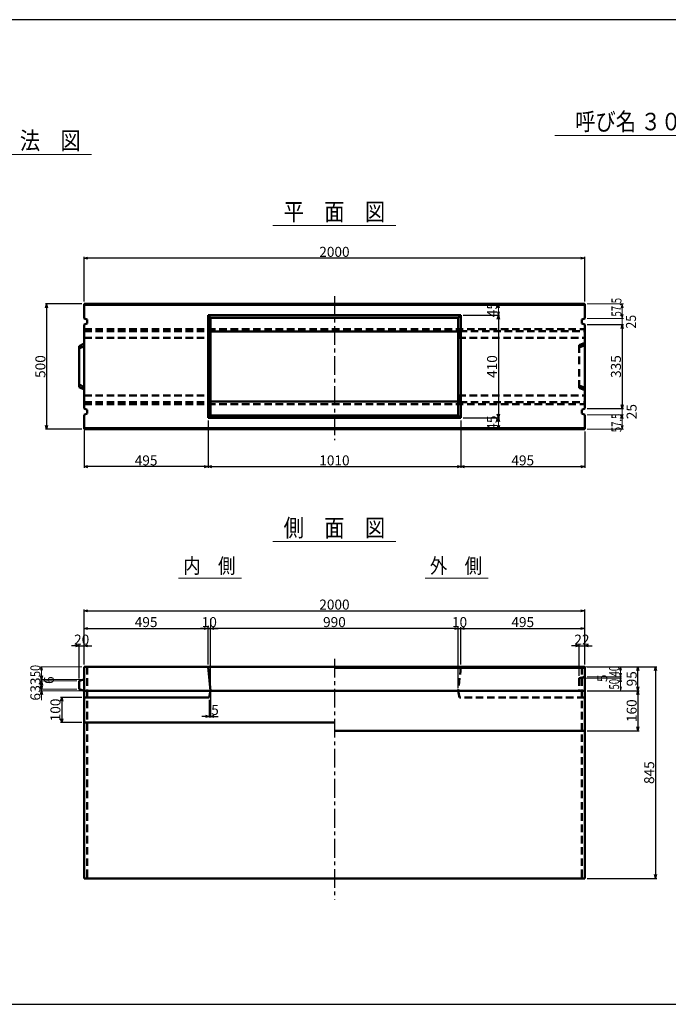
# Model space of a CAD drawing. Extents: x -12479 to 17937, y 0 to 21818.
# Drawn here: x 1821 to 4412, y 0 to 3934 of the extents above; entities that cross this region are included whole.
import ezdxf
from ezdxf.enums import TextEntityAlignment as Align

# ---------------------------------------------------------------- set-up
doc = ezdxf.new("R2010")
doc.units = 0
doc.header["$LTSCALE"] = 60
doc.header["$MEASUREMENT"] = 0
doc.linetypes.add('CENTER', pattern=[2, 1.25, -0.25, 0.25, -0.25])
doc.linetypes.add('DASHED', pattern=[0.75, 0.5, -0.25])
doc.layers.get('0').update_dxf_attribs({"linetype": 'CONTINUOUS'})
doc.layers.get('Defpoints').update_dxf_attribs({"linetype": 'CONTINUOUS'})
doc.layers.add('D-BMK', color=2, linetype='CENTER')
doc.layers.add('WAKU', color=7, linetype='CONTINUOUS')
for name, color, linetype, lineweight in [('D-STR', 1, 'CONTINUOUS', 50), ('D-STR-DIM', 7, 'CONTINUOUS', 13), ('D-STR-HTXT', 7, 'CONTINUOUS', 13), ('D-STR-TXT', 7, 'CONTINUOUS', 13)]:
    doc.layers.add(name, color=color, linetype=linetype, lineweight=lineweight)
doc.styles.add('FDASTYLE3', font='MS Mincho.ttf', dxfattribs={"width": 0.8, "height": 40})
doc.styles.get("Standard").update_dxf_attribs({"font": 'MS Mincho.ttf', "width": 0.8})
doc.dimstyles.new('１０', dxfattribs={"dimscale": 10, "dimtxt": 4, "dimasz": 1.5, "dimexe": 0.5, "dimexo": 1, "dimgap": 0.5, "dimtad": 1, "dimdec": 0, "dimzin": 0, "dimdsep": 46, "dimtxsty": 'Standard', "dimblk": 'OPEN30', "dimcen": 0, "dimaunit": 1, "dimadec": 3, "dimazin": 0, "dimtfac": 1, "dimtdec": 0, "dimtix": 1, "dimtmove": 2, "dimatfit": 3, "dimldrblk": 'OPEN30', "dimfxl": 0, "dimtolj": 1, "dimtzin": 0, "dimarcsym": 0})

# ---------------------------------------------------------------- blocks, each defined once
blk = doc.blocks.new('_Open30')
at = {"color": 0, "linetype": 'ByBlock', "lineweight": -2}
for p, q in [((-1, 0.27), (0, 0)), ((0, 0), (-1, -0.27)), ((0, 0), (-1, 0))]:
    blk.add_line(p, q, dxfattribs=at)
blk = doc.blocks.new('*D223')
at = {"layer": 'D-STR-DIM', "color": 0, "linetype": 'Continuous', "lineweight": -2}
for p, q in [((2078.2, 1358.1), (2078.2, 1577.1)), ((4078.2, 1358.1), (4078.2, 1577.1)), ((2093.2, 1572.1), (4063.2, 1572.1))]:
    blk.add_line(p, q, dxfattribs=at)
at = {"layer": 'Defpoints', "color": 0, "linetype": 'Continuous'}
for p in [(4078.2, 1572.1), (2078.2, 1348.1), (4078.2, 1348.1)]:
    blk.add_point(p, dxfattribs=at)
at = {"layer": 'D-STR-DIM', "color": 0, "linetype": 'Continuous', "lineweight": -2, "xscale": 15, "yscale": 15, "zscale": 15, "rotation": 180}
blk.add_blockref('_Open30', (2078.2, 1572.1), dxfattribs=at)
at = {"layer": 'D-STR-DIM', "color": 0, "linetype": 'Continuous', "lineweight": -2, "xscale": 15, "yscale": 15, "zscale": 15}
blk.add_blockref('_Open30', (4078.2, 1572.1), dxfattribs=at)
at = {"layer": 'D-STR-DIM', "color": 0, "linetype": 'Continuous', "insert": (3078.2, 1597.1), "char_height": 40, "attachment_point": 5}
blk.add_mtext('\\A1;2000', dxfattribs=at)
blk = doc.blocks.new('*D222')
at = {"layer": 'D-STR-DIM', "color": 0, "linetype": 'Continuous', "lineweight": -2}
for p, q in [((2078.2, 1358.1), (2078.2, 1507.1)), ((2093.2, 1502.1), (2558.2, 1502.1)), ((2573.2, 1358.1), (2573.2, 1507.1))]:
    blk.add_line(p, q, dxfattribs=at)
at = {"layer": 'Defpoints', "color": 0, "linetype": 'Continuous'}
for p in [(2573.2, 1502.1), (2078.2, 1348.1), (2573.2, 1348.1)]:
    blk.add_point(p, dxfattribs=at)
at = {"layer": 'D-STR-DIM', "color": 0, "linetype": 'Continuous', "lineweight": -2, "xscale": 15, "yscale": 15, "zscale": 15, "rotation": 180}
blk.add_blockref('_Open30', (2078.2, 1502.1), dxfattribs=at)
at = {"layer": 'D-STR-DIM', "color": 0, "linetype": 'Continuous', "lineweight": -2, "xscale": 15, "yscale": 15, "zscale": 15}
blk.add_blockref('_Open30', (2573.2, 1502.1), dxfattribs=at)
at = {"layer": 'D-STR-DIM', "color": 0, "linetype": 'Continuous', "insert": (2325.7, 1527.1), "char_height": 40, "attachment_point": 5}
blk.add_mtext('\\A1;495', dxfattribs=at)
blk = doc.blocks.new('*D219')
at = {"layer": 'D-STR-DIM', "color": 0, "linetype": 'Continuous', "lineweight": -2}
for p, q in [((2043.2, 1432.1), (2028.2, 1432.1)), ((2058.2, 1302.1), (2058.2, 1437.1)), ((2058.2, 1432.1), (2078.2, 1432.1)), ((2078.2, 1358.1), (2078.2, 1437.1)), ((2093.2, 1432.1), (2108.2, 1432.1))]:
    blk.add_line(p, q, dxfattribs=at)
at = {"layer": 'Defpoints', "color": 0, "linetype": 'Continuous'}
for p in [(2078.2, 1432.1), (2078.2, 1348.1), (2058.2, 1292.1)]:
    blk.add_point(p, dxfattribs=at)
at = {"layer": 'D-STR-DIM', "color": 0, "linetype": 'Continuous', "lineweight": -2, "xscale": 15, "yscale": 15, "zscale": 15}
blk.add_blockref('_Open30', (2058.2, 1432.1), dxfattribs=at)
at = {"layer": 'D-STR-DIM', "color": 0, "linetype": 'Continuous', "lineweight": -2, "xscale": 15, "yscale": 15, "zscale": 15, "rotation": 180}
blk.add_blockref('_Open30', (2078.2, 1432.1), dxfattribs=at)
at = {"layer": 'D-STR-DIM', "color": 0, "linetype": 'Continuous', "insert": (2068.2, 1457.1), "char_height": 40, "attachment_point": 5}
blk.add_mtext('\\A1;20', dxfattribs=at)
blk = doc.blocks.new('*D233')
at = {"layer": 'D-STR-DIM', "color": 0, "linetype": 'Continuous', "lineweight": -2}
for p, q in [((2068.2, 1226.1), (1983.3, 1226.1)), ((1988.3, 1211.1), (1988.3, 1141.1)), ((2068.2, 1126.1), (1983.3, 1126.1))]:
    blk.add_line(p, q, dxfattribs=at)
at = {"layer": 'Defpoints', "color": 0, "linetype": 'Continuous'}
for p in [(2078.2, 1226.1), (1988.3, 1126.1), (2078.2, 1126.1)]:
    blk.add_point(p, dxfattribs=at)
at = {"layer": 'D-STR-DIM', "color": 0, "linetype": 'Continuous', "lineweight": -2, "xscale": 15, "yscale": 15, "zscale": 15}
for p, rotation in [((1988.3, 1226.1), 90), ((1988.3, 1126.1), 270)]:
    blk.add_blockref('_Open30', p, dxfattribs=dict(at, rotation=rotation))
at = {"layer": 'D-STR-DIM', "color": 0, "linetype": 'Continuous', "insert": (1963.3, 1176.1), "char_height": 40, "attachment_point": 5, "rotation": 90}
blk.add_mtext('\\A1;100', dxfattribs=at)
blk = doc.blocks.new('*D245')
at = {"layer": 'D-STR-DIM', "color": 0, "linetype": 'Continuous', "lineweight": -2}
for p, q in [((4088.2, 1348.1), (4366, 1348.1)), ((4361, 1333.1), (4361, 518.1)), ((4088.2, 503.1), (4366, 503.1))]:
    blk.add_line(p, q, dxfattribs=at)
at = {"layer": 'Defpoints', "color": 0, "linetype": 'Continuous'}
for p in [(4078.2, 1348.1), (4078.2, 503.1), (4361, 503.1)]:
    blk.add_point(p, dxfattribs=at)
at = {"layer": 'D-STR-DIM', "color": 0, "linetype": 'Continuous', "lineweight": -2, "xscale": 15, "yscale": 15, "zscale": 15}
for p, rotation in [((4361, 1348.1), 90), ((4361, 503.1), 270)]:
    blk.add_blockref('_Open30', p, dxfattribs=dict(at, rotation=rotation))
at = {"layer": 'D-STR-DIM', "color": 0, "linetype": 'Continuous', "insert": (4336, 925.6), "char_height": 40, "attachment_point": 5, "rotation": 90}
blk.add_mtext('\\A1;845', dxfattribs=at)
blk = doc.blocks.new('*D255')
at = {"layer": 'D-STR-DIM', "color": 0, "linetype": 'Continuous', "lineweight": -2}
for p, q in [((2583.2, 1358.1), (2583.2, 1507.1)), ((3558.2, 1502.1), (2598.2, 1502.1)), ((3573.2, 1358.1), (3573.2, 1507.1))]:
    blk.add_line(p, q, dxfattribs=at)
at = {"layer": 'Defpoints', "color": 0, "linetype": 'Continuous'}
for p in [(2583.2, 1502.1), (2583.2, 1348.1), (3573.2, 1348.1)]:
    blk.add_point(p, dxfattribs=at)
at = {"layer": 'D-STR-DIM', "color": 0, "linetype": 'Continuous', "lineweight": -2, "xscale": 15, "yscale": 15, "zscale": 15, "rotation": 180}
blk.add_blockref('_Open30', (2583.2, 1502.1), dxfattribs=at)
at = {"layer": 'D-STR-DIM', "color": 0, "linetype": 'Continuous', "lineweight": -2, "xscale": 15, "yscale": 15, "zscale": 15}
blk.add_blockref('_Open30', (3573.2, 1502.1), dxfattribs=at)
at = {"layer": 'D-STR-DIM', "color": 0, "linetype": 'Continuous', "insert": (3078.2, 1527.1), "char_height": 40, "attachment_point": 5}
blk.add_mtext('\\A1;990', dxfattribs=at)
blk = doc.blocks.new('*D249')
at = {"layer": 'D-STR-DIM', "color": 0, "linetype": 'Continuous', "lineweight": -2}
for p, q in [((2583.2, 1243.1), (2583.2, 1145.6)), ((2578.2, 1216.1), (2578.2, 1145.6)), ((2563.2, 1150.6), (2548.2, 1150.6)), ((2578.2, 1150.6), (2583.2, 1150.6)), ((2598.2, 1150.6), (2613.2, 1150.6))]:
    blk.add_line(p, q, dxfattribs=at)
at = {"layer": 'Defpoints', "color": 0, "linetype": 'Continuous'}
for p in [(2578.2, 1226.1), (2583.2, 1253.1), (2583.2, 1150.6)]:
    blk.add_point(p, dxfattribs=at)
at = {"layer": 'D-STR-DIM', "color": 0, "linetype": 'Continuous', "lineweight": -2, "xscale": 15, "yscale": 15, "zscale": 15}
blk.add_blockref('_Open30', (2578.2, 1150.6), dxfattribs=at)
at = {"layer": 'D-STR-DIM', "color": 0, "linetype": 'Continuous', "lineweight": -2, "xscale": 15, "yscale": 15, "zscale": 15, "rotation": 180}
blk.add_blockref('_Open30', (2583.2, 1150.6), dxfattribs=at)
at = {"layer": 'D-STR-DIM', "color": 0, "linetype": 'Continuous', "insert": (2600.9, 1176.3), "char_height": 40, "attachment_point": 5}
blk.add_mtext('\\A1;5', dxfattribs=at)
blk = doc.blocks.new('*D248')
at = {"layer": 'D-STR-DIM', "color": 0, "linetype": 'Continuous', "lineweight": -2}
for p, q in [((2558.2, 1502.1), (2543.2, 1502.1)), ((2573.2, 1512.1), (2573.2, 1507.1)), ((2573.2, 1502.1), (2583.2, 1502.1)), ((2583.2, 1263.1), (2583.2, 1507.1)), ((2598.2, 1502.1), (2613.2, 1502.1))]:
    blk.add_line(p, q, dxfattribs=at)
at = {"layer": 'Defpoints', "color": 0, "linetype": 'Continuous'}
for p in [(2573.2, 1502.1), (2583.2, 1502.1), (2583.2, 1253.1)]:
    blk.add_point(p, dxfattribs=at)
at = {"layer": 'D-STR-DIM', "color": 0, "linetype": 'Continuous', "lineweight": -2, "xscale": 15, "yscale": 15, "zscale": 15}
blk.add_blockref('_Open30', (2573.2, 1502.1), dxfattribs=at)
at = {"layer": 'D-STR-DIM', "color": 0, "linetype": 'Continuous', "lineweight": -2, "xscale": 15, "yscale": 15, "zscale": 15, "rotation": 180}
blk.add_blockref('_Open30', (2583.2, 1502.1), dxfattribs=at)
at = {"layer": 'D-STR-DIM', "color": 0, "linetype": 'Continuous', "insert": (2578.2, 1527.1), "char_height": 40, "attachment_point": 5}
blk.add_mtext('\\A1;10', dxfattribs=at)
blk = doc.blocks.new('*D250')
at = {"layer": 'D-STR-DIM', "color": 0, "linetype": 'Continuous', "lineweight": -2}
for p, q in [((4088.2, 1253.1), (4296, 1253.1)), ((4291, 1238.1), (4291, 1108.1)), ((4088.2, 1093.1), (4296, 1093.1))]:
    blk.add_line(p, q, dxfattribs=at)
at = {"layer": 'Defpoints', "color": 0, "linetype": 'Continuous'}
for p in [(4078.2, 1253.1), (4078.2, 1093.1), (4291, 1093.1)]:
    blk.add_point(p, dxfattribs=at)
at = {"layer": 'D-STR-DIM', "color": 0, "linetype": 'Continuous', "lineweight": -2, "xscale": 15, "yscale": 15, "zscale": 15}
for p, rotation in [((4291, 1253.1), 90), ((4291, 1093.1), 270)]:
    blk.add_blockref('_Open30', p, dxfattribs=dict(at, rotation=rotation))
at = {"layer": 'D-STR-DIM', "color": 0, "linetype": 'Continuous', "insert": (4266, 1173.1), "char_height": 40, "attachment_point": 5, "rotation": 90}
blk.add_mtext('\\A1;160', dxfattribs=at)
blk = doc.blocks.new('*D257')
at = {"layer": 'D-STR-DIM', "color": 0, "linetype": 'Continuous', "lineweight": -2}
for p, q in [((4041.2, 1432.1), (4026.2, 1432.1)), ((4056.2, 1313.1), (4056.2, 1437.1)), ((4056.2, 1432.1), (4078.2, 1432.1)), ((4078.2, 1358.1), (4078.2, 1437.1)), ((4093.2, 1432.1), (4108.2, 1432.1))]:
    blk.add_line(p, q, dxfattribs=at)
at = {"layer": 'Defpoints', "color": 0, "linetype": 'Continuous'}
for p in [(4078.2, 1432.1), (4078.2, 1348.1), (4056.2, 1303.1)]:
    blk.add_point(p, dxfattribs=at)
at = {"layer": 'D-STR-DIM', "color": 0, "linetype": 'Continuous', "lineweight": -2, "xscale": 15, "yscale": 15, "zscale": 15}
blk.add_blockref('_Open30', (4056.2, 1432.1), dxfattribs=at)
at = {"layer": 'D-STR-DIM', "color": 0, "linetype": 'Continuous', "lineweight": -2, "xscale": 15, "yscale": 15, "zscale": 15, "rotation": 180}
blk.add_blockref('_Open30', (4078.2, 1432.1), dxfattribs=at)
at = {"layer": 'D-STR-DIM', "color": 0, "linetype": 'Continuous', "insert": (4067.2, 1457.1), "char_height": 40, "attachment_point": 5}
blk.add_mtext('\\A1;22', dxfattribs=at)
blk = doc.blocks.new('*D256')
at = {"layer": 'D-STR-DIM', "color": 0, "linetype": 'Continuous', "lineweight": -2}
for p, q in [((3583.2, 1358.1), (3583.2, 1507.1)), ((3598.2, 1502.1), (4063.2, 1502.1)), ((4078.2, 1358.1), (4078.2, 1507.1))]:
    blk.add_line(p, q, dxfattribs=at)
at = {"layer": 'Defpoints', "color": 0, "linetype": 'Continuous'}
for p in [(4078.2, 1502.1), (3583.2, 1348.1), (4078.2, 1348.1)]:
    blk.add_point(p, dxfattribs=at)
at = {"layer": 'D-STR-DIM', "color": 0, "linetype": 'Continuous', "lineweight": -2, "xscale": 15, "yscale": 15, "zscale": 15, "rotation": 180}
blk.add_blockref('_Open30', (3583.2, 1502.1), dxfattribs=at)
at = {"layer": 'D-STR-DIM', "color": 0, "linetype": 'Continuous', "lineweight": -2, "xscale": 15, "yscale": 15, "zscale": 15}
blk.add_blockref('_Open30', (4078.2, 1502.1), dxfattribs=at)
at = {"layer": 'D-STR-DIM', "color": 0, "linetype": 'Continuous', "insert": (3830.7, 1527.1), "char_height": 40, "attachment_point": 5}
blk.add_mtext('\\A1;495', dxfattribs=at)
blk = doc.blocks.new('*D246')
at = {"layer": 'D-STR-DIM', "color": 0, "linetype": 'Continuous', "lineweight": -2}
for p, q in [((3558.2, 1502.1), (3543.2, 1502.1)), ((3573.2, 1263.1), (3573.2, 1507.1)), ((3573.2, 1502.1), (3583.2, 1502.1)), ((3583.2, 1358.1), (3583.2, 1507.1)), ((3598.2, 1502.1), (3613.2, 1502.1))]:
    blk.add_line(p, q, dxfattribs=at)
at = {"layer": 'Defpoints', "color": 0, "linetype": 'Continuous'}
for p in [(3583.2, 1502.1), (3583.2, 1348.1), (3573.2, 1253.1)]:
    blk.add_point(p, dxfattribs=at)
at = {"layer": 'D-STR-DIM', "color": 0, "linetype": 'Continuous', "lineweight": -2, "xscale": 15, "yscale": 15, "zscale": 15}
blk.add_blockref('_Open30', (3573.2, 1502.1), dxfattribs=at)
at = {"layer": 'D-STR-DIM', "color": 0, "linetype": 'Continuous', "lineweight": -2, "xscale": 15, "yscale": 15, "zscale": 15, "rotation": 180}
blk.add_blockref('_Open30', (3583.2, 1502.1), dxfattribs=at)
at = {"layer": 'D-STR-DIM', "color": 0, "linetype": 'Continuous', "insert": (3578.2, 1527.1), "char_height": 40, "attachment_point": 5}
blk.add_mtext('\\A1;10', dxfattribs=at)
blk = doc.blocks.new('*D247')
at = {"layer": 'D-STR-DIM', "color": 0, "linetype": 'Continuous', "lineweight": -2}
for p, q in [((4088.2, 1348.1), (4296, 1348.1)), ((4291, 1268.1), (4291, 1333.1)), ((4088.2, 1253.1), (4296, 1253.1))]:
    blk.add_line(p, q, dxfattribs=at)
at = {"layer": 'Defpoints', "color": 0, "linetype": 'Continuous'}
for p in [(4078.2, 1348.1), (4291, 1348.1), (4078.2, 1253.1)]:
    blk.add_point(p, dxfattribs=at)
at = {"layer": 'D-STR-DIM', "color": 0, "linetype": 'Continuous', "lineweight": -2, "xscale": 15, "yscale": 15, "zscale": 15}
for p, rotation in [((4291, 1348.1), 90), ((4291, 1253.1), 270)]:
    blk.add_blockref('_Open30', p, dxfattribs=dict(at, rotation=rotation))
at = {"layer": 'D-STR-DIM', "color": 0, "linetype": 'Continuous', "insert": (4266, 1300.6), "char_height": 40, "attachment_point": 5, "rotation": 90}
blk.add_mtext('\\A1;95', dxfattribs=at)
blk = doc.blocks.new('*D221')
at = {"layer": 'D-STR-DIM', "color": 0, "linetype": 'Continuous', "lineweight": -2}
for p, q in [((2573.2, 2333.2), (2573.2, 2143.2)), ((2078.2, 2292.2), (2078.2, 2143.2)), ((2558.2, 2148.2), (2093.2, 2148.2))]:
    blk.add_line(p, q, dxfattribs=at)
at = {"layer": 'Defpoints', "color": 0, "linetype": 'Continuous'}
for p in [(2573.2, 2343.2), (2078.2, 2302.2), (2078.2, 2148.2)]:
    blk.add_point(p, dxfattribs=at)
at = {"layer": 'D-STR-DIM', "color": 0, "linetype": 'Continuous', "lineweight": -2, "xscale": 15, "yscale": 15, "zscale": 15, "rotation": 180}
blk.add_blockref('_Open30', (2078.2, 2148.2), dxfattribs=at)
at = {"layer": 'D-STR-DIM', "color": 0, "linetype": 'Continuous', "lineweight": -2, "xscale": 15, "yscale": 15, "zscale": 15}
blk.add_blockref('_Open30', (2573.2, 2148.2), dxfattribs=at)
at = {"layer": 'D-STR-DIM', "color": 0, "linetype": 'Continuous', "insert": (2325.7, 2173.2), "char_height": 40, "attachment_point": 5}
blk.add_mtext('\\A1;495', dxfattribs=at)
blk = doc.blocks.new('*D220')
at = {"layer": 'D-STR-DIM', "color": 0, "linetype": 'Continuous', "lineweight": -2}
for p, q in [((2078.2, 2808.2), (2078.2, 2986.5)), ((4063.2, 2981.5), (2093.2, 2981.5)), ((4078.2, 2808.2), (4078.2, 2986.5))]:
    blk.add_line(p, q, dxfattribs=at)
at = {"layer": 'Defpoints', "color": 0, "linetype": 'Continuous'}
for p in [(2078.2, 2981.5), (2078.2, 2798.2), (4078.2, 2798.2)]:
    blk.add_point(p, dxfattribs=at)
at = {"layer": 'D-STR-DIM', "color": 0, "linetype": 'Continuous', "lineweight": -2, "xscale": 15, "yscale": 15, "zscale": 15, "rotation": 180}
blk.add_blockref('_Open30', (2078.2, 2981.5), dxfattribs=at)
at = {"layer": 'D-STR-DIM', "color": 0, "linetype": 'Continuous', "lineweight": -2, "xscale": 15, "yscale": 15, "zscale": 15}
blk.add_blockref('_Open30', (4078.2, 2981.5), dxfattribs=at)
at = {"layer": 'D-STR-DIM', "color": 0, "linetype": 'Continuous', "insert": (3078.2, 3006.5), "char_height": 40, "attachment_point": 5}
blk.add_mtext('\\A1;2000', dxfattribs=at)
blk = doc.blocks.new('*D238')
at = {"layer": 'D-STR-DIM', "color": 0, "linetype": 'Continuous', "lineweight": -2}
for p, q in [((2068.2, 2798.2), (1923.2, 2798.2)), ((1928.2, 2783.2), (1928.2, 2313.2)), ((2068.2, 2298.2), (1923.2, 2298.2))]:
    blk.add_line(p, q, dxfattribs=at)
at = {"layer": 'Defpoints', "color": 0, "linetype": 'Continuous'}
for p in [(2078.2, 2798.2), (1928.2, 2298.2), (2078.2, 2298.2)]:
    blk.add_point(p, dxfattribs=at)
at = {"layer": 'D-STR-DIM', "color": 0, "linetype": 'Continuous', "lineweight": -2, "xscale": 15, "yscale": 15, "zscale": 15}
for p, rotation in [((1928.2, 2798.2), 90), ((1928.2, 2298.2), 270)]:
    blk.add_blockref('_Open30', p, dxfattribs=dict(at, rotation=rotation))
at = {"layer": 'D-STR-DIM', "color": 0, "linetype": 'Continuous', "insert": (1903.2, 2548.2), "char_height": 40, "attachment_point": 5, "rotation": 90}
blk.add_mtext('\\A1;500', dxfattribs=at)
blk = doc.blocks.new('*D259')
at = {"layer": 'D-STR-DIM', "color": 0, "linetype": 'Continuous', "lineweight": -2}
for p, q in [((3593.2, 2753.2), (3738.2, 2753.2)), ((3733.2, 2738.2), (3733.2, 2358.2)), ((3593.2, 2343.2), (3738.2, 2343.2))]:
    blk.add_line(p, q, dxfattribs=at)
at = {"layer": 'Defpoints', "color": 0, "linetype": 'Continuous'}
for p in [(3583.2, 2753.2), (3583.2, 2343.2), (3733.2, 2343.2)]:
    blk.add_point(p, dxfattribs=at)
at = {"layer": 'D-STR-DIM', "color": 0, "linetype": 'Continuous', "lineweight": -2, "xscale": 15, "yscale": 15, "zscale": 15}
for p, rotation in [((3733.2, 2753.2), 90), ((3733.2, 2343.2), 270)]:
    blk.add_blockref('_Open30', p, dxfattribs=dict(at, rotation=rotation))
at = {"layer": 'D-STR-DIM', "color": 0, "linetype": 'Continuous', "insert": (3708.2, 2548.2), "char_height": 40, "attachment_point": 5, "rotation": 90}
blk.add_mtext('\\A1;410', dxfattribs=at)
blk = doc.blocks.new('*D254')
at = {"layer": 'D-STR-DIM', "color": 0, "linetype": 'Continuous', "lineweight": -2}
for p, q in [((2573.2, 2333.2), (2573.2, 2143.2)), ((3583.2, 2333.2), (3583.2, 2143.2)), ((2588.2, 2148.2), (3568.2, 2148.2))]:
    blk.add_line(p, q, dxfattribs=at)
at = {"layer": 'Defpoints', "color": 0, "linetype": 'Continuous'}
for p in [(2573.2, 2343.2), (3583.2, 2343.2), (3583.2, 2148.2)]:
    blk.add_point(p, dxfattribs=at)
at = {"layer": 'D-STR-DIM', "color": 0, "linetype": 'Continuous', "lineweight": -2, "xscale": 15, "yscale": 15, "zscale": 15, "rotation": 180}
blk.add_blockref('_Open30', (2573.2, 2148.2), dxfattribs=at)
at = {"layer": 'D-STR-DIM', "color": 0, "linetype": 'Continuous', "lineweight": -2, "xscale": 15, "yscale": 15, "zscale": 15}
blk.add_blockref('_Open30', (3583.2, 2148.2), dxfattribs=at)
at = {"layer": 'D-STR-DIM', "color": 0, "linetype": 'Continuous', "insert": (3078.2, 2173.2), "char_height": 40, "attachment_point": 5}
blk.add_mtext('\\A1;1010', dxfattribs=at)
blk = doc.blocks.new('*D253')
at = {"layer": 'D-STR-DIM', "color": 0, "linetype": 'Continuous', "lineweight": -2}
for p, q in [((3583.2, 2333.2), (3583.2, 2143.2)), ((4078.2, 2288.2), (4078.2, 2143.2)), ((3598.2, 2148.2), (4063.2, 2148.2))]:
    blk.add_line(p, q, dxfattribs=at)
at = {"layer": 'Defpoints', "color": 0, "linetype": 'Continuous'}
for p in [(3583.2, 2343.2), (4078.2, 2298.2), (4078.2, 2148.2)]:
    blk.add_point(p, dxfattribs=at)
at = {"layer": 'D-STR-DIM', "color": 0, "linetype": 'Continuous', "lineweight": -2, "xscale": 15, "yscale": 15, "zscale": 15, "rotation": 180}
blk.add_blockref('_Open30', (3583.2, 2148.2), dxfattribs=at)
at = {"layer": 'D-STR-DIM', "color": 0, "linetype": 'Continuous', "lineweight": -2, "xscale": 15, "yscale": 15, "zscale": 15}
blk.add_blockref('_Open30', (4078.2, 2148.2), dxfattribs=at)
at = {"layer": 'D-STR-DIM', "color": 0, "linetype": 'Continuous', "insert": (3830.7, 2173.2), "char_height": 40, "attachment_point": 5}
blk.add_mtext('\\A1;495', dxfattribs=at)
blk = doc.blocks.new('*D260')
at = {"layer": 'D-STR-DIM', "color": 0, "linetype": 'Continuous', "lineweight": -2}
for p, q in [((4088.2, 2715.7), (4233.2, 2715.7)), ((4228.2, 2700.7), (4228.2, 2395.7)), ((4088.2, 2380.7), (4233.2, 2380.7))]:
    blk.add_line(p, q, dxfattribs=at)
at = {"layer": 'Defpoints', "color": 0, "linetype": 'Continuous'}
for p in [(4078.2, 2715.7), (4078.2, 2380.7), (4228.2, 2380.7)]:
    blk.add_point(p, dxfattribs=at)
at = {"layer": 'D-STR-DIM', "color": 0, "linetype": 'Continuous', "lineweight": -2, "xscale": 15, "yscale": 15, "zscale": 15}
for p, rotation in [((4228.2, 2715.7), 90), ((4228.2, 2380.7), 270)]:
    blk.add_blockref('_Open30', p, dxfattribs=dict(at, rotation=rotation))
at = {"layer": 'D-STR-DIM', "color": 0, "linetype": 'Continuous', "insert": (4203.2, 2548.2), "char_height": 40, "attachment_point": 5, "rotation": 90}
blk.add_mtext('\\A1;335', dxfattribs=at)

msp = doc.modelspace()

# ---------------------------------------------------------------- linework, layer by layer
at = {"color": 0, "linetype": 'ByBlock', "lineweight": -2}
for p, q in [((3733.2, 2798.2), (3729.2, 2783.2)), ((3737.2, 2783.2), (3733.2, 2798.2)), ((3729.2, 2768.2), (3733.2, 2753.2)), ((3733.2, 2753.2), (3737.2, 2768.2)), ((3729.2, 2328.2), (3733.2, 2343.2)), ((3733.2, 2343.2), (3737.2, 2328.2)), ((3733.2, 2298.2), (3729.2, 2313.2)), ((3737.2, 2313.2), (3733.2, 2298.2)), ((1908.2, 1348.1), (1904.2, 1333.1)), ((1912.2, 1333.1), (1908.2, 1348.1)), ((4221, 1348.1), (4217, 1333.1)), ((4225.1, 1333.1), (4221, 1348.1)), ((1908.2, 1298.1), (1904.2, 1313.1)), ((1912.2, 1313.1), (1908.2, 1298.1)), ((1904.2, 1277.1), (1908.2, 1292.1)), ((1908.2, 1259.1), (1904.2, 1274.1)), ((1908.2, 1292.1), (1912.2, 1277.1)), ((1912.2, 1274.1), (1908.2, 1259.1)), ((4221, 1253.1), (4225.1, 1268.1)), ((1904.2, 1238.1), (1908.2, 1253.1)), ((1908.2, 1253.1), (1912.2, 1238.1))]:
    msp.add_line(p, q, dxfattribs=at)
at = {"layer": 'D-BMK', "linetype": 'CENTER'}
for p, q in [((3078.2, 2829.7), (3078.2, 2254.5)), ((3078.2, 1380.6), (3078.2, 418.8))]:
    msp.add_line(p, q, dxfattribs=at)
at = {"layer": 'D-STR'}
for p, q in [((3078.2, 2798.2), (2078.2, 2798.2)), ((2078.2, 2798.2), (2078.2, 2740.7)), ((4078.2, 2794.2), (2078.2, 2794.2)), ((3078.2, 2798.2), (4078.2, 2798.2)), ((4078.2, 2798.2), (4078.2, 2740.7)), ((2090.2, 2735.7), (2078.2, 2740.7)), ((2090.2, 2720.7), (2078.2, 2715.7)), ((2078.2, 2715.7), (2078.2, 2548.2)), ((2090.2, 2735.7), (2090.2, 2720.7)), ((2583.2, 2743.2), (2573.2, 2753.2)), ((2573.2, 2753.2), (2573.2, 2343.2)), ((2573.2, 2753.2), (3583.2, 2753.2)), ((2583.2, 2743.2), (3573.2, 2743.2)), ((2583.2, 2743.2), (2583.2, 2353.2)), ((3573.2, 2743.2), (3583.2, 2753.2)), ((3573.2, 2743.2), (3573.2, 2353.2)), ((3583.2, 2753.2), (3583.2, 2343.2)), ((4066.2, 2735.7), (4078.2, 2740.7)), ((4066.2, 2735.7), (4066.2, 2720.7)), ((4066.2, 2720.7), (4078.2, 2715.7)), ((4078.2, 2715.7), (4078.2, 2548.2)), ((2583.2, 2688.1), (3078.2, 2688.1)), ((3573.2, 2688.1), (3078.2, 2688.1)), ((2058.2, 2630.2), (2078.2, 2640.2)), ((2058.2, 2630.2), (2058.2, 2548.2)), ((2078.2, 2630.2), (2058.2, 2620.2)), ((2058.2, 2466.2), (2058.2, 2548.2)), ((2078.2, 2380.7), (2078.2, 2548.2)), ((4078.2, 2380.7), (4078.2, 2548.2)), ((2078.2, 2466.2), (2058.2, 2476.2)), ((2058.2, 2466.2), (2078.2, 2456.2)), ((2583.2, 2408.4), (3078.2, 2408.4)), ((3573.2, 2408.4), (3078.2, 2408.4)), ((2090.2, 2375.7), (2078.2, 2380.7)), ((2090.2, 2360.7), (2078.2, 2355.7)), ((2090.2, 2360.7), (2090.2, 2375.7)), ((4066.2, 2375.7), (4078.2, 2380.7)), ((4066.2, 2360.7), (4066.2, 2375.7)), ((4066.2, 2360.7), (4078.2, 2355.7)), ((2078.2, 2298.2), (2078.2, 2355.7)), ((2573.2, 2343.2), (2583.2, 2353.2)), ((2573.2, 2343.2), (3583.2, 2343.2)), ((2583.2, 2353.2), (3573.2, 2353.2)), ((3583.2, 2343.2), (3573.2, 2353.2)), ((4078.2, 2298.2), (4078.2, 2355.7)), ((4078.2, 2302.2), (2078.2, 2302.2)), ((3078.2, 2298.2), (2078.2, 2298.2)), ((3078.2, 2298.2), (4078.2, 2298.2)), ((2078.2, 1348.1), (3078.2, 1348.1)), ((2078.2, 1348.1), (2078.2, 503.1)), ((2573.2, 1348.1), (2583.2, 1253.1)), ((3078.2, 1348.1), (4078.2, 1348.1)), ((3078.2, 1344.1), (4078.2, 1344.1)), ((4078.2, 1348.1), (4078.2, 503.1)), ((2058.2, 1292.1), (2078.2, 1298.1)), ((2058.2, 1292.1), (2058.2, 1259.1)), ((2058.2, 1259.1), (2078.2, 1253.1)), ((2078.2, 1253.1), (3078.2, 1253.1)), ((2078.2, 1226.1), (2578.2, 1226.1)), ((2583.2, 1253.1), (2578.2, 1226.1)), ((4078.2, 1253.1), (3078.2, 1253.1)), ((2078.2, 1126.1), (3078.2, 1126.1)), ((3078.2, 1093.1), (4078.2, 1093.1)), ((2078.2, 503.1), (4078.2, 503.1))]:
    msp.add_line(p, q, dxfattribs=at)
at = {"layer": 'D-STR', "linetype": 'DASHED'}
for p, q in [((2078.2, 2698.2), (4078.2, 2698.2)), ((2078.2, 2690.2), (2578.2, 2690.2)), ((2578.2, 2690.2), (2583.2, 2663.2)), ((3578.2, 2690.2), (3573.2, 2663.2)), ((3578.2, 2690.2), (4078.2, 2690.2)), ((2078.2, 2663.2), (2583.2, 2663.2)), ((3573.2, 2663.2), (4078.2, 2663.2)), ((4056.2, 2633.2), (4078.2, 2643.2)), ((4056.2, 2633.2), (4056.2, 2548.2)), ((4078.2, 2633.2), (4056.2, 2624.2)), ((4056.2, 2463.2), (4056.2, 2548.2)), ((4078.2, 2463.2), (4056.2, 2472.2)), ((4056.2, 2463.2), (4078.2, 2453.2)), ((2078.2, 2433.2), (2583.2, 2433.2)), ((2078.2, 2406.2), (2578.2, 2406.2)), ((2578.2, 2406.2), (2583.2, 2433.2)), ((3573.2, 2433.2), (4078.2, 2433.2)), ((3578.2, 2406.2), (3573.2, 2433.2)), ((3578.2, 2406.2), (4078.2, 2406.2)), ((2078.2, 2398.2), (4078.2, 2398.2)), ((2090.2, 1348.1), (2090.2, 503.1)), ((3583.2, 1348.1), (3573.2, 1253.1)), ((4066.2, 1348.1), (4066.2, 503.1)), ((4056.2, 1303.1), (4078.2, 1308.1)), ((4056.2, 1303.1), (4056.2, 1253.1)), ((3573.2, 1253.1), (3578.2, 1226.1)), ((4078.2, 1226.1), (3578.2, 1226.1))]:
    msp.add_line(p, q, dxfattribs=at)
at = {"layer": 'D-STR-DIM', "linetype": 'Continuous'}
for p, q in [((3733.2, 2753.2), (3733.2, 2798.2)), ((4088.2, 2798.2), (4233.2, 2798.2)), ((4228.2, 2783.2), (4228.2, 2755.7)), ((3593.2, 2753.2), (3738.2, 2753.2)), ((4088.2, 2740.7), (4233.2, 2740.7)), ((4228.2, 2740.7), (4228.2, 2715.7)), ((4228.2, 2395.7), (4228.2, 2410.7)), ((4088.2, 2380.7), (4233.2, 2380.7)), ((4228.2, 2355.7), (4228.2, 2380.7)), ((3593.2, 2343.2), (3738.2, 2343.2)), ((3733.2, 2343.2), (3733.2, 2298.2)), ((4088.2, 2355.7), (4233.2, 2355.7)), ((4088.2, 2355.7), (4233.2, 2355.7)), ((4228.2, 2340.7), (4228.2, 2313.2)), ((4228.2, 2340.7), (4228.2, 2325.7)), ((4088.2, 2298.2), (4233.2, 2298.2)), ((2583.2, 1253.1), (2583.2, 1540.5)), ((2068.2, 1348.1), (1903.2, 1348.1)), ((1908.2, 1348.1), (1908.2, 1215)), ((4088.2, 1348.1), (4296, 1348.1)), ((4088.2, 1348.1), (4226, 1348.1)), ((4221, 1348.1), (4221, 1308.1)), ((4221, 1323.1), (4221, 1338.1)), ((4066.2, 1303.1), (4226, 1303.1)), ((4088.2, 1308.1), (4226, 1308.1)), ((4088.2, 1308.1), (4226, 1308.1)), ((4088.2, 1303.1), (4226, 1303.1)), ((4221, 1318.1), (4221, 1333.1)), ((4221, 1308.1), (4221, 1303.1)), ((4221, 1253.1), (4221, 1303.1)), ((2048.2, 1298.1), (1903.2, 1298.1)), ((2068.2, 1298.1), (1903.2, 1298.1)), ((2048.2, 1292.1), (1903.2, 1292.1)), ((2048.2, 1292.1), (1903.2, 1292.1)), ((2048.2, 1259.1), (1903.2, 1259.1)), ((2048.2, 1259.1), (1903.2, 1259.1)), ((4221, 1293.1), (4221, 1278.1)), ((4221, 1288.1), (4221, 1273.1)), ((2068.2, 1253.1), (1903.2, 1253.1)), ((4088.2, 1253.1), (4226, 1253.1))]:
    msp.add_line(p, q, dxfattribs=at)
at = {"layer": 'D-STR-DIM'}
for p, q in [((4080.2, 1348.1), (4187.4, 1348.1)), ((4361, 503.1), (4361, 1348.1))]:
    msp.add_line(p, q, dxfattribs=at)
at = {"layer": 'D-STR-HTXT', "linetype": 'Continuous'}
for p, q in [((3959.1, 3472), (4937, 3472)), ((1615.4, 3395.9), (2107, 3395.9)), ((2831.9, 3111.5), (3323.5, 3111.5)), ((2831.9, 1848.8), (3323.5, 1848.8)), ((2455.5, 1702.1), (2706.8, 1702.1)), ((3441.3, 1702.1), (3692.7, 1702.1))]:
    msp.add_line(p, q, dxfattribs=at)
at = {"layer": 'WAKU', "color": 2}
msp.add_lwpolyline([(0, 0), (8518.5, 0), (8518.5, 3934.1), (0, 3934.1)], close=True, dxfattribs=at)

# ---------------------------------------------------------------- block references
at = {"layer": 'D-STR-DIM', "linetype": 'Continuous', "xscale": 15, "yscale": 15, "zscale": 15}
for p, rotation in [((4228.2, 2798.2), 90), ((4228.2, 2740.7), 270), ((4228.2, 2380.7), 270), ((4228.2, 2355.7), 90), ((4228.2, 2355.7), 90), ((4228.2, 2298.2), 270), ((4221, 1308.1), 270), ((4221, 1303.1), 90)]:
    msp.add_blockref('_Open30', p, dxfattribs=dict(at, rotation=rotation))

# ---------------------------------------------------------------- texts
at = {"layer": 'D-STR-DIM', "style": 'FDASTYLE3', "width": 0.7}
for p in [(4225.2, 2785.1), (4225.2, 2323)]:
    msp.add_text('57.5', height=40, rotation=90, dxfattribs=at).set_placement(p, align=Align.CENTER)
at = {"layer": 'D-STR-DIM', "style": 'FDASTYLE3', "width": 0.929688}
msp.add_text('25', height=40, rotation=90, dxfattribs=at).set_placement((4283.3, 2700.2), (4283.3, 2754.6), align=Align.FIT)
at = {"layer": 'D-STR-DIM', "linetype": 'Continuous'}
for s, width, p in [('50', 0.8, (1903.2, 1307.6)), ('40', 0.7, (4216, 1310)), ('50', 0.7, (4216, 1257.8))]:
    msp.add_text(s, height=40, rotation=90, dxfattribs=dict(at, width=width)).set_placement(p)
at = {"layer": 'D-STR-DIM', "linetype": 'Continuous', "char_height": 40, "attachment_point": 5, "rotation": 90}
for s, insert in [('\\A1;45', (3708.2, 2775.7)), ('\\A1;25', (4265.7, 2368.2)), ('\\A1;45', (3708.2, 2322.1)), ('\\A1;33', (1883.2, 1275.6)), ('\\A1;6', (1937.2, 1295.1)), ('\\A1;5', (4148.5, 1302.6)), ('\\A1;6', (1883.2, 1228.6))]:
    msp.add_mtext(s, dxfattribs=dict(at, insert=insert))
at = {"layer": 'D-STR-TXT', "style": 'FDASTYLE3', "width": 0.85}
for s, height, p in [('呼び名 ３００×７００', 70, (4455, 3492)), ('寸\u3000法\u3000図', 70, (1861.7, 3415.9)), ('平\u3000面\u3000図', 70, (3078.2, 3131.5)), ('側\u3000面\u3000図', 70, (3078.2, 1868.8)), ('内\u3000側', 60, (2578.2, 1722.1)), ('外\u3000側', 60, (3564.1, 1722.1))]:
    msp.add_text(s, height=height, dxfattribs=at).set_placement(p, align=Align.CENTER)

# ---------------------------------------------------------------- dimensions: what is measured, and where the dimension line sits
at = {"layer": 'D-STR-DIM', "linetype": 'Continuous'}
for base, p1, p2, picture, middle in [((2078.2, 2981.5), (4078.2, 2798.2), (2078.2, 2798.2), '*D220', (3078.2, 3006.5)), ((2078.2, 2148.2), (2573.2, 2343.2), (2078.2, 2302.2), '*D221', (2325.7, 2173.2)), ((3583.2, 2148.2), (2573.2, 2343.2), (3583.2, 2343.2), '*D254', (3078.2, 2173.2)), ((4078.2, 2148.2), (3583.2, 2343.2), (4078.2, 2298.2), '*D253', (3830.7, 2173.2)), ((4078.2, 1572.1), (2078.2, 1348.1), (4078.2, 1348.1), '*D223', (3078.2, 1597.1)), ((2573.2, 1502.1), (2078.2, 1348.1), (2573.2, 1348.1), '*D222', (2325.7, 1527.1)), ((2583.2, 1502.1), (2573.2, 1502.1), (2583.2, 1253.1), '*D248', (2578.2, 1527.1)), ((2583.2, 1502.1), (3573.2, 1348.1), (2583.2, 1348.1), '*D255', (3078.2, 1527.1)), ((3583.2, 1502.1), (3573.2, 1253.1), (3583.2, 1348.1), '*D246', (3578.2, 1527.1)), ((4078.2, 1502.1), (3583.2, 1348.1), (4078.2, 1348.1), '*D256', (3830.7, 1527.1)), ((2078.2, 1432.1), (2058.2, 1292.1), (2078.2, 1348.1), '*D219', (2068.2, 1457.1)), ((4078.2, 1432.1), (4056.2, 1303.1), (4078.2, 1348.1), '*D257', (4067.2, 1457.1))]:
    dim = msp.add_linear_dim(base=base, p1=p1, p2=p2, dimstyle='１０', dxfattribs=at)
    dim.commit()
    dim.dimension.update_dxf_attribs({"geometry": picture, "text_midpoint": middle})
for base, p1, p2, picture, middle in [((1928.2, 2298.2), (2078.2, 2798.2), (2078.2, 2298.2), '*D238', (1903.2, 2548.2)), ((3733.2, 2343.2), (3583.2, 2753.2), (3583.2, 2343.2), '*D259', (3708.2, 2548.2)), ((4228.2, 2380.7), (4078.2, 2715.7), (4078.2, 2380.7), '*D260', (4203.2, 2548.2)), ((4361, 503.1), (4078.2, 1348.1), (4078.2, 503.1), '*D245', (4336, 925.6)), ((4291, 1348.1), (4078.2, 1253.1), (4078.2, 1348.1), '*D247', (4266, 1300.6)), ((1988.3, 1126.1), (2078.2, 1226.1), (2078.2, 1126.1), '*D233', (1963.3, 1176.1)), ((4291, 1093.1), (4078.2, 1253.1), (4078.2, 1093.1), '*D250', (4266, 1173.1))]:
    dim = msp.add_linear_dim(base=base, p1=p1, p2=p2, angle=90, dimstyle='１０', dxfattribs=at)
    dim.commit()
    dim.dimension.update_dxf_attribs({"geometry": picture, "text_midpoint": middle})
dim = msp.add_linear_dim(base=(2583.2, 1150.6), p1=(2578.2, 1226.1), p2=(2583.2, 1253.1), dimstyle='１０', dxfattribs=at)
dim.commit()
dim.dimension.update_dxf_attribs({"geometry": '*D249', "text_midpoint": (2600.9, 1176.3), "dimtype": 160})

doc.saveas('drawing.dxf')
